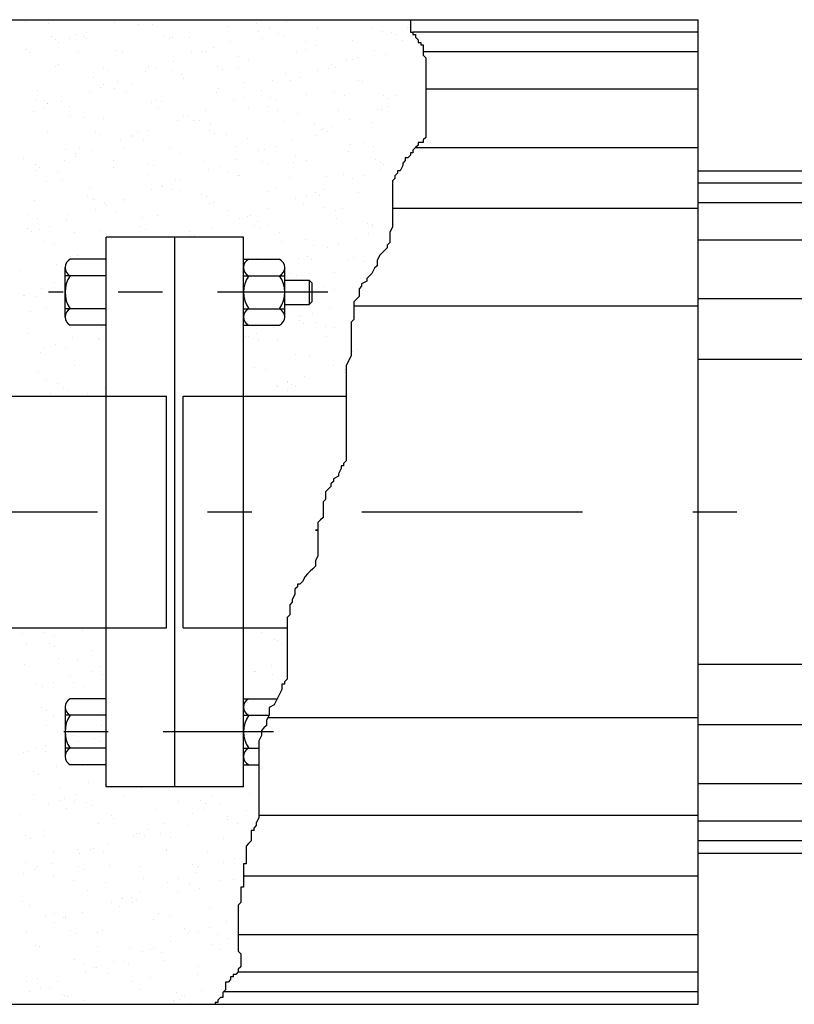
# Model space of a CAD drawing. Units: millimetres. Extents: x 1239 to 1532, y 883 to 957.
# Drawn here: x 1298 to 1300, y 916 to 918 of the extents above; entities that cross this region are included whole.
import ezdxf

# ---------------------------------------------------------------- set-up
doc = ezdxf.new("R2010")
doc.units = ezdxf.units.MM
for name, pattern in [('DASHDOT', [1, 0.5, -0.25, 0, -0.25]), ('DASHDOT2', [0.5, 0.25, -0.125, 0, -0.125]), ('HIDDEN2', [4.7625, 3.175, -1.5875])]:
    doc.linetypes.add(name, pattern=pattern)
doc.layers.add('EQUIP', color=5, linetype='Continuous')
doc.layers.add('SIMB', color=2, linetype='Continuous')

# ---------------------------------------------------------------- blocks, each defined once
blk = doc.blocks.new('*X19')
at = {"color": 0}
for p, q in [((770.3391, -414.8064), (770.3391, -414.8064)), ((770.3353, -414.8176), (770.3353, -414.8176)), ((770.3854, -414.8156), (770.3854, -414.8156)), ((770.4088, -414.8243), (770.4088, -414.8243)), ((770.4712, -414.8102), (770.4712, -414.8102)), ((770.8783, -414.8161), (770.8783, -414.8161)), ((770.9077, -414.8317), (770.9077, -414.8317)), ((770.3435, -414.8391), (770.3435, -414.8391)), ((770.3973, -414.8407), (770.3973, -414.8407)), ((770.4081, -414.847), (770.4081, -414.847)), ((770.9126, -414.8334), (770.9126, -414.8334)), ((770.9234, -414.8398), (770.9234, -414.8398)), ((770.416, -414.8749), (770.416, -414.8749)), ((770.4589, -414.877), (770.4589, -414.877)), ((770.4931, -414.8558), (770.4931, -414.8558)), ((770.3409, -414.8885), (770.3409, -414.8885)), ((770.5092, -414.8922), (770.5092, -414.8922)), ((770.8993, -414.8902), (770.8993, -414.8902)), ((770.4446, -414.9151), (770.4446, -414.9151)), ((770.4943, -414.9038), (770.4943, -414.9038)), ((770.5171, -414.9112), (770.5171, -414.9112)), ((770.8606, -414.9039), (770.8606, -414.9039)), ((770.8632, -414.9046), (770.8632, -414.9046)), ((770.9014, -414.9097), (770.9014, -414.9097)), ((770.3666, -414.9327), (770.3666, -414.9327)), ((770.3813, -414.9375), (770.3813, -414.9375)), ((770.406, -414.9287), (770.406, -414.9287)), ((770.451, -414.9296), (770.451, -414.9296)), ((770.4744, -414.9384), (770.4744, -414.9384)), ((770.3792, -414.9854), (770.3792, -414.9854)), ((770.4391, -414.9684), (770.4391, -414.9684)), ((770.8444, -414.9872), (770.8444, -414.9872)), ((770.8462, -414.9744), (770.8462, -414.9744)), ((770.8945, -414.9781), (770.8945, -414.9781)), ((770.3899, -414.9917), (770.3899, -414.9917)), ((770.4064, -415.0026), (770.4064, -415.0026)), ((770.5174, -414.9974), (770.5174, -414.9974)), ((770.3898, -415.0262), (770.3898, -415.0262)), ((770.4408, -415.0217), (770.4408, -415.0217)), ((770.5154, -415.0262), (770.5154, -415.0262)), ((770.452, -415.0486), (770.452, -415.0486)), ((770.4767, -415.0398), (770.4767, -415.0398)), ((770.5165, -415.0437), (770.5165, -415.0437)), ((770.8421, -415.0466), (770.8421, -415.0466)), ((770.3642, -415.0764), (770.3642, -415.0764)), ((770.3874, -415.0715), (770.3874, -415.0715)), ((770.4622, -415.062), (770.4622, -415.062)), ((770.4989, -415.056), (770.4989, -415.056)), ((770.5097, -415.0623), (770.5097, -415.0623)), ((770.8693, -415.0679), (770.8693, -415.0679)), ((770.337, -415.088), (770.337, -415.088)), ((770.3488, -415.0852), (770.3488, -415.0852)), ((770.3877, -415.0851), (770.3877, -415.0851)), ((770.4129, -415.1198), (770.4129, -415.1198)), ((770.472, -415.1166), (770.472, -415.1166)), ((770.361, -415.1301), (770.361, -415.1301)), ((770.3718, -415.1365), (770.3718, -415.1365)), ((770.8764, -415.1229), (770.8764, -415.1229)), ((770.4226, -415.1664), (770.4226, -415.1664)), ((770.4853, -415.1556), (770.4853, -415.1556)), ((770.5227, -415.1597), (770.5227, -415.1597)), ((770.6054, -415.1665), (770.6054, -415.1665)), ((770.842, -415.1654), (770.842, -415.1654)), ((770.3601, -415.1816), (770.3601, -415.1816)), ((770.4582, -415.1826), (770.4582, -415.1826)), ((770.5637, -415.1846), (770.5637, -415.1846)), ((770.7672, -415.1875), (770.7672, -415.1875)), ((770.8494, -415.1802), (770.8494, -415.1802)), ((770.3948, -415.205), (770.3948, -415.205)), ((770.4195, -415.1963), (770.4195, -415.1963)), ((770.4298, -415.1904), (770.4298, -415.1904)), ((770.4532, -415.1992), (770.4532, -415.1992)), ((770.4808, -415.2007), (770.4808, -415.2007)), ((770.4916, -415.207), (770.4916, -415.207)), ((770.6897, -415.1981), (770.6897, -415.1981)), ((770.7385, -415.197), (770.7385, -415.197)), ((770.7492, -415.2034), (770.7492, -415.2034)), ((770.7848, -415.2031), (770.7848, -415.2031)), ((770.3302, -415.2279), (770.3302, -415.2279)), ((770.436, -415.2134), (770.436, -415.2134)), ((770.5375, -415.2307), (770.5375, -415.2307)), ((770.6395, -415.2164), (770.6395, -415.2164)), ((770.7215, -415.2255), (770.7215, -415.2255)), ((770.7462, -415.2167), (770.7462, -415.2167)), ((770.8001, -415.2333), (770.8001, -415.2333)), ((770.8431, -415.2193), (770.8431, -415.2193)), ((770.5085, -415.2492), (770.5085, -415.2492)), ((770.5424, -415.237), (770.5424, -415.237)), ((770.6569, -415.2484), (770.6569, -415.2484)), ((770.712, -415.2521), (770.712, -415.2521)), ((770.7998, -415.2392), (770.7998, -415.2392)), ((770.8232, -415.248), (770.8232, -415.248)), ((770.3429, -415.2748), (770.3429, -415.2748)), ((770.3832, -415.2752), (770.3832, -415.2752)), ((770.3852, -415.2634), (770.3852, -415.2634)), ((770.5868, -415.2781), (770.5868, -415.2781)), ((770.5935, -415.2708), (770.5935, -415.2708)), ((770.6006, -415.2712), (770.6006, -415.2712)), ((770.6113, -415.2776), (770.6113, -415.2776)), ((770.6182, -415.2621), (770.6182, -415.2621)), ((770.6476, -415.2719), (770.6476, -415.2719)), ((770.3537, -415.2812), (770.3537, -415.2812)), ((770.5289, -415.2937), (770.5289, -415.2937)), ((770.671, -415.2806), (770.671, -415.2806)), ((770.7903, -415.2811), (770.7903, -415.2811)), ((770.4045, -415.3111), (770.4045, -415.3111)), ((770.4591, -415.307), (770.4591, -415.307)), ((770.4655, -415.3161), (770.4655, -415.3161)), ((770.4903, -415.3074), (770.4903, -415.3074)), ((770.4953, -415.3045), (770.4953, -415.3045)), ((770.5187, -415.3133), (770.5187, -415.3133)), ((770.6622, -415.3075), (770.6622, -415.3075)), ((770.6626, -415.3099), (770.6626, -415.3099)), ((770.7553, -415.3121), (770.7553, -415.3121)), ((770.3431, -415.3372), (770.3431, -415.3372)), ((770.401, -415.339), (770.401, -415.339)), ((770.4627, -415.3454), (770.4627, -415.3454)), ((770.5316, -415.3428), (770.5316, -415.3428)), ((770.603, -415.3448), (770.603, -415.3448)), ((770.7203, -415.3418), (770.7203, -415.3418)), ((770.7922, -415.3366), (770.7922, -415.3366)), ((770.8169, -415.3279), (770.8169, -415.3279)), ((770.3376, -415.3615), (770.3376, -415.3615)), ((770.3623, -415.3527), (770.3623, -415.3527)), ((770.3665, -415.3459), (770.3665, -415.3459)), ((770.4734, -415.3517), (770.4734, -415.3517)), ((770.7276, -415.3595), (770.7276, -415.3595)), ((770.7311, -415.3481), (770.7311, -415.3481)), ((770.7351, -415.3457), (770.7351, -415.3457)), ((770.4063, -415.3688), (770.4063, -415.3688)), ((770.4508, -415.3774), (770.4508, -415.3774)), ((770.5243, -415.3817), (770.5243, -415.3817)), ((770.6099, -415.3717), (770.6099, -415.3717)), ((770.6642, -415.3819), (770.6642, -415.3819)), ((770.689, -415.3732), (770.689, -415.3732)), ((770.7131, -415.3859), (770.7131, -415.3859)), ((770.7819, -415.3781), (770.7819, -415.3781)), ((770.8134, -415.3747), (770.8134, -415.3747)), ((770.4822, -415.4006), (770.4822, -415.4006)), ((770.5997, -415.4048), (770.5997, -415.4048)), ((770.6858, -415.4035), (770.6858, -415.4035)), ((770.7365, -415.3947), (770.7365, -415.3947)), ((770.3355, -415.4259), (770.3355, -415.4259)), ((770.3511, -415.4334), (770.3511, -415.4334)), ((770.5363, -415.4272), (770.5363, -415.4272)), ((770.5608, -415.4186), (770.5608, -415.4186)), ((770.561, -415.4185), (770.561, -415.4185)), ((770.5824, -415.4159), (770.5824, -415.4159)), ((770.5843, -415.4273), (770.5843, -415.4273)), ((770.5932, -415.4223), (770.5932, -415.4223)), ((770.3864, -415.4559), (770.3864, -415.4559)), ((770.4086, -415.4512), (770.4086, -415.4512)), ((770.4717, -415.4501), (770.4717, -415.4501)), ((770.5547, -415.4364), (770.5547, -415.4364)), ((770.644, -415.4522), (770.644, -415.4522)), ((770.7582, -415.4393), (770.7582, -415.4393)), ((770.4083, -415.4726), (770.4083, -415.4726)), ((770.4294, -415.4623), (770.4294, -415.4623)), ((770.432, -415.46), (770.432, -415.46)), ((770.4331, -415.4638), (770.4331, -415.4638)), ((770.633, -415.4653), (770.633, -415.4653)), ((770.6686, -415.4589), (770.6686, -415.4589)), ((770.7984, -415.4706), (770.7984, -415.4706)), ((770.3437, -415.4954), (770.3437, -415.4954)), ((770.4445, -415.4901), (770.4445, -415.4901)), ((770.4553, -415.4965), (770.4553, -415.4965)), ((770.5053, -415.4941), (770.5053, -415.4941)), ((770.5163, -415.4915), (770.5163, -415.4915)), ((770.7022, -415.4865), (770.7022, -415.4865)), ((770.7089, -415.4971), (770.7089, -415.4971)), ((770.713, -415.4928), (770.713, -415.4928)), ((770.735, -415.493), (770.735, -415.493)), ((770.7597, -415.4843), (770.7597, -415.4843)), ((770.7786, -415.5), (770.7786, -415.5)), ((770.6704, -415.5159), (770.6704, -415.5159)), ((770.7638, -415.5228), (770.7638, -415.5228)), ((770.802, -415.5088), (770.802, -415.5088)), ((770.3641, -415.5242), (770.3641, -415.5242)), ((770.3742, -415.527), (770.3742, -415.527)), ((770.5061, -415.5264), (770.5061, -415.5264)), ((770.5778, -415.5299), (770.5778, -415.5299)), ((770.607, -415.5384), (770.607, -415.5384)), ((770.6264, -415.5327), (770.6264, -415.5327)), ((770.6318, -415.5296), (770.6318, -415.5296)), ((770.6498, -415.5414), (770.6498, -415.5414)), ((770.7813, -415.5329), (770.7813, -415.5329)), ((770.4525, -415.5559), (770.4525, -415.5559)), ((770.4741, -415.5653), (770.4741, -415.5653)), ((770.5425, -415.5612), (770.5425, -415.5612)), ((770.5643, -415.5607), (770.5643, -415.5607)), ((770.5751, -415.567), (770.5751, -415.567)), ((770.6561, -415.5589), (770.6561, -415.5589)), ((770.4791, -415.5837), (770.4791, -415.5837)), ((770.4975, -415.5741), (770.4975, -415.5741)), ((770.5038, -415.5749), (770.5038, -415.5749)), ((770.5284, -415.5877), (770.5284, -415.5877)), ((770.732, -415.5907), (770.732, -415.5907)), ((770.7341, -415.5729), (770.7341, -415.5729)), ((770.3453, -415.6067), (770.3453, -415.6067)), ((770.3682, -415.6006), (770.3682, -415.6006)), ((770.4145, -415.6065), (770.4145, -415.6065)), ((770.5818, -415.6056), (770.5818, -415.6056)), ((770.6259, -415.597), (770.6259, -415.597)), ((770.3511, -415.629), (770.3511, -415.629)), ((770.3758, -415.6202), (770.3758, -415.6202)), ((770.3973, -415.6206), (770.3973, -415.6206)), ((770.4264, -415.6348), (770.4264, -415.6348)), ((770.6009, -415.6235), (770.6009, -415.6235)), ((770.6841, -415.6312), (770.6841, -415.6312)), ((770.7412, -415.627), (770.7412, -415.627)), ((770.4296, -415.6382), (770.4296, -415.6382)), ((770.4372, -415.6412), (770.4372, -415.6412)), ((770.4757, -415.6495), (770.4757, -415.6495)), ((770.6778, -415.6495), (770.6778, -415.6495)), ((770.6792, -415.6525), (770.6792, -415.6525)), ((770.6919, -415.6467), (770.6919, -415.6467)), ((770.6948, -415.6376), (770.6948, -415.6376)), ((770.7025, -415.6407), (770.7025, -415.6407)), ((770.7153, -415.6555), (770.7153, -415.6555))]:
    blk.add_line(p, q, dxfattribs=at)
blk = doc.blocks.new('*X18')
at = {"color": 0}
for p, q in [((770.342, -406.5717), (770.342, -406.5717)), ((770.5445, -406.574), (770.5445, -406.574)), ((770.5996, -406.5681), (770.5996, -406.5681)), ((770.6066, -406.568), (770.6066, -406.568)), ((770.9345, -406.572), (770.9345, -406.572)), ((770.3946, -406.5757), (770.3946, -406.5757)), ((770.4799, -406.5968), (770.4799, -406.5968)), ((770.5982, -406.5786), (770.5982, -406.5786)), ((770.63, -406.5768), (770.63, -406.5768)), ((770.8017, -406.5816), (770.8017, -406.5816)), ((770.8666, -406.5756), (770.8666, -406.5756)), ((770.8711, -406.5944), (770.8711, -406.5944)), ((770.8959, -406.5857), (770.8959, -406.5857)), ((771.0053, -406.5846), (771.0053, -406.5846)), ((771.1289, -406.5841), (771.1289, -406.5841)), ((771.1523, -406.5929), (771.1523, -406.5929)), ((771.1731, -406.5951), (771.1731, -406.5951)), ((771.2088, -406.5875), (771.2088, -406.5875)), ((770.4001, -406.606), (770.4001, -406.606)), ((770.4109, -406.6123), (770.4109, -406.6123)), ((770.4165, -406.6193), (770.4165, -406.6193)), ((770.4412, -406.6105), (770.4412, -406.6105)), ((770.4544, -406.6007), (770.4544, -406.6007)), ((770.4729, -406.6046), (770.4729, -406.6046)), ((770.4778, -406.6094), (770.4778, -406.6094)), ((770.6578, -406.6023), (770.6578, -406.6023)), ((770.6686, -406.6087), (770.6686, -406.6087)), ((770.6765, -406.6076), (770.6765, -406.6076)), ((770.7143, -406.6083), (770.7143, -406.6083)), ((770.8066, -406.6173), (770.8066, -406.6173)), ((770.88, -406.6105), (770.88, -406.6105)), ((770.9154, -406.5987), (770.9154, -406.5987)), ((770.9262, -406.6051), (770.9262, -406.6051)), ((770.9766, -406.6168), (770.9766, -406.6168)), ((771.0836, -406.6135), (771.0836, -406.6135)), ((771.1839, -406.6014), (771.1839, -406.6014)), ((771.1978, -406.6149), (771.1978, -406.6149)), ((770.3453, -406.6335), (770.3453, -406.6335)), ((770.3519, -406.6421), (770.3519, -406.6421)), ((770.4617, -406.6423), (770.4617, -406.6423)), ((770.5488, -406.6364), (770.5488, -406.6364)), ((770.5621, -406.6409), (770.5621, -406.6409)), ((770.7194, -406.6386), (770.7194, -406.6386)), ((770.7432, -406.6397), (770.7432, -406.6397)), ((770.7524, -406.6394), (770.7524, -406.6394)), ((770.7679, -406.631), (770.7679, -406.631)), ((770.9559, -406.6423), (770.9559, -406.6423)), ((770.9771, -406.635), (770.9771, -406.635)), ((771, -406.6256), (771, -406.6256)), ((771.1332, -406.6378), (771.1332, -406.6378)), ((770.6786, -406.6626), (770.6786, -406.6626)), ((770.8244, -406.6494), (770.8244, -406.6494)), ((770.8478, -406.6582), (770.8478, -406.6582)), ((771.0698, -406.6602), (771.0698, -406.6602)), ((771.0843, -406.6571), (771.0843, -406.6571)), ((771.0946, -406.6515), (771.0946, -406.6515)), ((771.1595, -406.6453), (771.1595, -406.6453)), ((770.4098, -406.6736), (770.4098, -406.6736)), ((770.4177, -406.6693), (770.4177, -406.6693)), ((770.5199, -406.6765), (770.5199, -406.6765)), ((770.5307, -406.6829), (770.5307, -406.6829)), ((770.6152, -406.6851), (770.6152, -406.6851)), ((770.6213, -406.6722), (770.6213, -406.6722)), ((770.6399, -406.6763), (770.6399, -406.6763)), ((770.6721, -406.6821), (770.6721, -406.6821)), ((770.7775, -406.6729), (770.7775, -406.6729)), ((770.7883, -406.6792), (770.7883, -406.6792)), ((770.8248, -406.6752), (770.8248, -406.6752)), ((771.0053, -406.6831), (771.0053, -406.6831)), ((771.0284, -406.6781), (771.0284, -406.6781)), ((771.0352, -406.6693), (771.0352, -406.6693)), ((771.046, -406.6756), (771.046, -406.6756)), ((770.496, -406.6982), (770.496, -406.6982)), ((770.5506, -406.7079), (770.5506, -406.7079)), ((770.6955, -406.6909), (770.6955, -406.6909)), ((770.6996, -406.7012), (770.6996, -406.7012)), ((770.8392, -406.7092), (770.8392, -406.7092)), ((770.9031, -406.7041), (770.9031, -406.7041)), ((770.9321, -406.6897), (770.9321, -406.6897)), ((770.9419, -406.7055), (770.9419, -406.7055)), ((770.9666, -406.6968), (770.9666, -406.6968)), ((771.0968, -406.7056), (771.0968, -406.7056)), ((771.1067, -406.7071), (771.1067, -406.7071)), ((770.3684, -406.7271), (770.3684, -406.7271)), ((770.4872, -406.7304), (770.4872, -406.7304)), ((770.512, -406.7216), (770.512, -406.7216)), ((770.5199, -406.7147), (770.5199, -406.7147)), ((770.5433, -406.7235), (770.5433, -406.7235)), ((770.5719, -406.73), (770.5719, -406.73)), ((770.5815, -406.7128), (770.5815, -406.7128)), ((770.7798, -406.7224), (770.7798, -406.7224)), ((770.8773, -406.7284), (770.8773, -406.7284)), ((771.0421, -406.7309), (771.0421, -406.7309)), ((770.3676, -406.7474), (770.3676, -406.7474)), ((770.382, -406.7507), (770.382, -406.7507)), ((770.4227, -406.7532), (770.4227, -406.7532)), ((770.6397, -406.7471), (770.6397, -406.7471)), ((770.6504, -406.7534), (770.6504, -406.7534)), ((770.7755, -406.733), (770.7755, -406.733)), ((770.8139, -406.7509), (770.8139, -406.7509)), ((770.8387, -406.7421), (770.8387, -406.7421)), ((770.8973, -406.7434), (770.8973, -406.7434)), ((770.9081, -406.7498), (770.9081, -406.7498)), ((770.979, -406.7359), (770.979, -406.7359)), ((771.0656, -406.7396), (771.0656, -406.7396)), ((771.155, -406.7398), (771.155, -406.7398)), ((771.1658, -406.7462), (771.1658, -406.7462)), ((771.1826, -406.7389), (771.1826, -406.7389)), ((770.3593, -406.7757), (770.3593, -406.7757)), ((770.384, -406.7669), (770.384, -406.7669)), ((770.3911, -406.7562), (770.3911, -406.7562)), ((770.3928, -406.757), (770.3928, -406.757)), ((770.4408, -406.7629), (770.4408, -406.7629)), ((770.6276, -406.755), (770.6276, -406.755)), ((770.6444, -406.7658), (770.6444, -406.7658)), ((770.7493, -406.7737), (770.7493, -406.7737)), ((770.8479, -406.7688), (770.8479, -406.7688)), ((770.8899, -406.7635), (770.8899, -406.7635)), ((770.9133, -406.7723), (770.9133, -406.7723)), ((771.0515, -406.7717), (771.0515, -406.7717)), ((771.1406, -406.7713), (771.1406, -406.7713)), ((771.1499, -406.7711), (771.1499, -406.7711)), ((771.1653, -406.7626), (771.1653, -406.7626)), ((770.4436, -406.787), (770.4436, -406.787)), ((770.4754, -406.7877), (770.4754, -406.7877)), ((770.5192, -406.7918), (770.5192, -406.7918)), ((770.6859, -406.7962), (770.6859, -406.7962)), ((770.7013, -406.7834), (770.7013, -406.7834)), ((770.7107, -406.7874), (770.7107, -406.7874)), ((770.7227, -406.7948), (770.7227, -406.7948)), ((770.7377, -406.7962), (770.7377, -406.7962)), ((770.9263, -406.7977), (770.9263, -406.7977)), ((770.9589, -406.7797), (770.9589, -406.7797)), ((771.076, -406.7942), (771.076, -406.7942)), ((770.3915, -406.8206), (770.3915, -406.8206)), ((770.6214, -406.819), (770.6214, -406.819)), ((770.7594, -406.8176), (770.7594, -406.8176)), ((770.7611, -406.8049), (770.7611, -406.8049)), ((770.9976, -406.8038), (770.9976, -406.8038)), ((771.0126, -406.8166), (771.0126, -406.8166)), ((771.0171, -406.814), (771.0171, -406.814)), ((771.0279, -406.8203), (771.0279, -406.8203)), ((771.0374, -406.8079), (771.0374, -406.8079)), ((771.1298, -406.8007), (771.1298, -406.8007)), ((770.5018, -406.8212), (770.5018, -406.8212)), ((770.5125, -406.8276), (770.5125, -406.8276)), ((770.558, -406.8415), (770.558, -406.8415)), ((770.5827, -406.8327), (770.5827, -406.8327)), ((770.5854, -406.8288), (770.5854, -406.8288)), ((770.595, -406.8236), (770.595, -406.8236)), ((770.6088, -406.8376), (770.6088, -406.8376)), ((770.7702, -406.824), (770.7702, -406.824)), ((770.7986, -406.8266), (770.7986, -406.8266)), ((770.8454, -406.8364), (770.8454, -406.8364)), ((770.948, -406.8395), (770.948, -406.8395)), ((771.0021, -406.8295), (771.0021, -406.8295)), ((770.4332, -406.8615), (770.4332, -406.8615)), ((770.4639, -406.8564), (770.4639, -406.8564)), ((770.4934, -406.8643), (770.4934, -406.8643)), ((770.5634, -406.8575), (770.5634, -406.8575)), ((770.6675, -406.8594), (770.6675, -406.8594)), ((770.821, -406.8539), (770.821, -406.8539)), ((770.8711, -406.8623), (770.8711, -406.8623)), ((770.8847, -406.862), (770.8847, -406.862)), ((770.9094, -406.8532), (770.9094, -406.8532)), ((771.0746, -406.8653), (771.0746, -406.8653)), ((771.0787, -406.8503), (771.0787, -406.8503)), ((771.1077, -406.8449), (771.1077, -406.8449)), ((771.1311, -406.8537), (771.1311, -406.8537)), ((770.3387, -406.8824), (770.3387, -406.8824)), ((770.43, -406.8868), (770.43, -406.8868)), ((770.4548, -406.878), (770.4548, -406.878)), ((770.4566, -406.8702), (770.4566, -406.8702)), ((770.5423, -406.8854), (770.5423, -406.8854)), ((770.6931, -406.8691), (770.6931, -406.8691)), ((770.8201, -406.8848), (770.8201, -406.8848)), ((770.9554, -406.8776), (770.9554, -406.8776)), ((770.9789, -406.8864), (770.9789, -406.8864)), ((771.1368, -406.8845), (771.1368, -406.8845)), ((770.3639, -406.8954), (770.3639, -406.8954)), ((770.3654, -406.9097), (770.3654, -406.9097)), ((770.3746, -406.9018), (770.3746, -406.9018)), ((770.5409, -406.9017), (770.5409, -406.9017)), ((770.6215, -406.8918), (770.6215, -406.8918)), ((770.6323, -406.8981), (770.6323, -406.8981)), ((770.7458, -406.8883), (770.7458, -406.8883)), ((770.7567, -406.9073), (770.7567, -406.9073)), ((770.7814, -406.8985), (770.7814, -406.8985)), ((770.8792, -406.8882), (770.8792, -406.8882)), ((770.89, -406.8945), (770.89, -406.8945)), ((770.9494, -406.8913), (770.9494, -406.8913)), ((771.1468, -406.9053), (771.1468, -406.9053)), ((771.1476, -406.8909), (771.1476, -406.8909)), ((771.1529, -406.8942), (771.1529, -406.8942)), ((770.4146, -406.9142), (770.4146, -406.9142)), ((770.4255, -406.9317), (770.4255, -406.9317)), ((770.6181, -406.9172), (770.6181, -406.9172)), ((770.6831, -406.9281), (770.6831, -406.9281)), ((770.6921, -406.9301), (770.6921, -406.9301)), ((770.8032, -406.9102), (770.8032, -406.9102)), ((770.8217, -406.9201), (770.8217, -406.9201)), ((770.8266, -406.919), (770.8266, -406.919)), ((770.9408, -406.9245), (770.9408, -406.9245)), ((771.0252, -406.9231), (771.0252, -406.9231)), ((771.0632, -406.9179), (771.0632, -406.9179)), ((771.0834, -406.9278), (771.0834, -406.9278)), ((771.1081, -406.919), (771.1081, -406.919)), ((770.3886, -406.9344), (770.3886, -406.9344)), ((770.4871, -406.95), (770.4871, -406.95)), ((770.6287, -406.9526), (770.6287, -406.9526)), ((770.6509, -406.9429), (770.6509, -406.9429)), ((770.6535, -406.9438), (770.6535, -406.9438)), ((770.6744, -406.9517), (770.6744, -406.9517)), ((770.6906, -406.953), (770.6906, -406.953)), ((770.9109, -406.9505), (770.9109, -406.9505)), ((771.0188, -406.9506), (771.0188, -406.9506)), ((770.3618, -406.976), (770.3618, -406.976)), ((770.4836, -406.966), (770.4836, -406.966)), ((770.4944, -406.9723), (770.4944, -406.9723)), ((770.4987, -406.9755), (770.4987, -406.9755)), ((770.5642, -406.9755), (770.5642, -406.9755)), ((770.7413, -406.9623), (770.7413, -406.9623)), ((770.7521, -406.9687), (770.7521, -406.9687)), ((770.8942, -406.9559), (770.8942, -406.9559)), ((770.9554, -406.9731), (770.9554, -406.9731)), ((770.9801, -406.9643), (770.9801, -406.9643)), ((770.999, -406.9587), (770.999, -406.9587)), ((771.0097, -406.9651), (771.0097, -406.9651)), ((771.0977, -406.9589), (771.0977, -406.9589)), ((770.5008, -406.9979), (770.5008, -406.9979)), ((770.5221, -406.9843), (770.5221, -406.9843)), ((770.5255, -406.9891), (770.5255, -406.9891)), ((770.5654, -406.979), (770.5654, -406.979)), ((770.7587, -406.9832), (770.7587, -406.9832)), ((770.7689, -406.9819), (770.7689, -406.9819)), ((770.8029, -406.9986), (770.8029, -406.9986)), ((770.8908, -406.9959), (770.8908, -406.9959)), ((770.9725, -406.9849), (770.9725, -406.9849)), ((771.021, -406.9917), (771.021, -406.9917)), ((771.0606, -406.995), (771.0606, -406.995)), ((770.3465, -407.0082), (770.3465, -407.0082)), ((770.3699, -407.017), (770.3699, -407.017)), ((770.4362, -407.0208), (770.4362, -407.0208)), ((770.4377, -407.0078), (770.4377, -407.0078)), ((770.5452, -407.0023), (770.5452, -407.0023)), ((770.6064, -407.0158), (770.6064, -407.0158)), ((770.6413, -407.0108), (770.6413, -407.0108)), ((770.8274, -407.0184), (770.8274, -407.0184)), ((770.8448, -407.0137), (770.8448, -407.0137)), ((770.8522, -407.0096), (770.8522, -407.0096)), ((771.0444, -407.0004), (771.0444, -407.0004)), ((771.0484, -407.0167), (771.0484, -407.0167)), ((770.3457, -407.0401), (770.3457, -407.0401)), ((770.3728, -407.0432), (770.3728, -407.0432)), ((770.3975, -407.0345), (770.3975, -407.0345)), ((770.5102, -407.0436), (770.5102, -407.0436)), ((770.6034, -407.0365), (770.6034, -407.0365)), ((770.6142, -407.0429), (770.6142, -407.0429)), ((770.7629, -407.0412), (770.7629, -407.0412)), ((770.8611, -407.0329), (770.8611, -407.0329)), ((770.8687, -407.0243), (770.8687, -407.0243)), ((770.8718, -407.0392), (770.8718, -407.0392)), ((770.8921, -407.0331), (770.8921, -407.0331)), ((771.1187, -407.0293), (771.1187, -407.0293)), ((771.1287, -407.0319), (771.1287, -407.0319)), ((771.1295, -407.0356), (771.1295, -407.0356)), ((770.3565, -407.0465), (770.3565, -407.0465)), ((770.4542, -407.0485), (770.4542, -407.0485)), ((770.7137, -407.0465), (770.7137, -407.0465)), ((770.7165, -407.057), (770.7165, -407.057)), ((770.7242, -407.0549), (770.7242, -407.0549)), ((770.9173, -407.0495), (770.9173, -407.0495)), ((770.9764, -407.0646), (770.9764, -407.0646)), ((771.0895, -407.0617), (771.0895, -407.0617)), ((771.1208, -407.0525), (771.1208, -407.0525)), ((770.3849, -407.0696), (770.3849, -407.0696)), ((770.4073, -407.0764), (770.4073, -407.0764)), ((770.9227, -407.0692), (770.9227, -407.0692)), ((770.9956, -407.0784), (770.9956, -407.0784)), ((771.0261, -407.0842), (771.0261, -407.0842)), ((771.0509, -407.0754), (771.0509, -407.0754)), ((770.4608, -407.1014), (770.4608, -407.1014)), ((770.8679, -407.1073), (770.8679, -407.1073)), ((770.9616, -407.107), (770.9616, -407.107)), ((770.9808, -407.1034), (770.9808, -407.1034)), ((770.9916, -407.1098), (770.9916, -407.1098)), ((771.0715, -407.1102), (771.0715, -407.1102)), ((771.0865, -407.1057), (771.0865, -407.1057)), ((770.412, -407.1223), (770.412, -407.1223)), ((771.1099, -407.1145), (771.1099, -407.1145)), ((770.3297, -407.1342), (770.3297, -407.1342)), ((770.9404, -407.1431), (770.9404, -407.1431)), ((770.9577, -407.1471), (770.9577, -407.1471)), ((771.0424, -407.1397), (771.0424, -407.1397)), ((770.379, -407.1772), (770.379, -407.1772)), ((770.408, -407.1632), (770.408, -407.1632)), ((771.0187, -407.172), (771.0187, -407.172)), ((771.1006, -407.174), (771.1006, -407.174)), ((770.3384, -407.1912), (770.3384, -407.1912)), ((770.3403, -407.1909), (770.3403, -407.1909)), ((770.3675, -407.1952), (770.3675, -407.1952)), ((771.042, -407.1787), (771.042, -407.1787)), ((771.0969, -407.1953), (771.0969, -407.1953)), ((770.3892, -407.2212), (770.3892, -407.2212)), ((771.0323, -407.2181), (771.0323, -407.2181)), ((771.0946, -407.2038), (771.0946, -407.2038)), ((770.3528, -407.2278), (770.3528, -407.2278)), ((770.9635, -407.2367), (770.9635, -407.2367)), ((770.9689, -407.2406), (770.9689, -407.2406)), ((770.9937, -407.2318), (770.9937, -407.2318)), ((770.5143, -407.2654), (770.5143, -407.2654)), ((770.9044, -407.2635), (770.9044, -407.2635)), ((770.9627, -407.2482), (770.9627, -407.2482)), ((770.9735, -407.2545), (770.9735, -407.2545)), ((770.9998, -407.2525), (770.9998, -407.2525)), ((771.0232, -407.2612), (771.0232, -407.2612)), ((771.0418, -407.2656), (771.0418, -407.2656)), ((770.3487, -407.2777), (770.3487, -407.2777)), ((770.4497, -407.2883), (770.4497, -407.2883)), ((770.507, -407.2885), (770.507, -407.2885)), ((770.841, -407.2859), (770.841, -407.2859)), ((770.8475, -407.2851), (770.8475, -407.2851)), ((770.8657, -407.2771), (770.8657, -407.2771)), ((771.0243, -407.2844), (771.0243, -407.2844)), ((770.3863, -407.3107), (770.3863, -407.3107)), ((770.4111, -407.302), (770.4111, -407.302)), ((770.433, -407.3093), (770.433, -407.3093)), ((770.509, -407.2917), (770.509, -407.2917)), ((770.871, -407.2939), (770.871, -407.2939)), ((770.9141, -407.2945), (770.9141, -407.2945)), ((770.376, -407.3214), (770.376, -407.3214)), ((770.9553, -407.3254), (770.9553, -407.3254)), ((770.9866, -407.3302), (770.9866, -407.3302)), ((771.0825, -407.3187), (771.0825, -407.3187)), ((770.4543, -407.3503), (770.4543, -407.3503)), ((770.8614, -407.3562), (770.8614, -407.3562)), ((771.0397, -407.3517), (771.0397, -407.3517)), ((771.0644, -407.3429), (771.0644, -407.3429)), ((770.3711, -407.3659), (770.3711, -407.3659)), ((770.8864, -407.3586), (770.8864, -407.3586)), ((770.9751, -407.3746), (770.9751, -407.3746)), ((771.0649, -407.3592), (771.0649, -407.3592)), ((771.0653, -407.3665), (771.0653, -407.3665)), ((770.3908, -407.3831), (770.3908, -407.3831)), ((770.4142, -407.3918), (770.4142, -407.3918)), ((770.4292, -407.4001), (770.4292, -407.4001)), ((770.5205, -407.3994), (770.5205, -407.3994)), ((770.9117, -407.397), (770.9117, -407.397)), ((770.9131, -407.3992), (770.9131, -407.3992)), ((770.9365, -407.3883), (770.9365, -407.3883)), ((770.9373, -407.388), (770.9373, -407.388)), ((770.9446, -407.3929), (770.9446, -407.3929)), ((770.9553, -407.3992), (770.9553, -407.3992)), ((770.3991, -407.415), (770.3991, -407.415)), ((770.44, -407.4065), (770.44, -407.4065)), ((770.4818, -407.4131), (770.4818, -407.4131)), ((770.8471, -407.4199), (770.8471, -407.4199)), ((770.9365, -407.4079), (770.9365, -407.4079))]:
    blk.add_line(p, q, dxfattribs=at)

msp = doc.modelspace()

# ---------------------------------------------------------------- linework, layer by layer
at = {"layer": 'EQUIP', "color": 2}
for p, q in [((1297.0296, 917.7754), (1299.337, 917.7754)), ((1299.337, 917.4329), (1300.894, 917.4329)), ((1299.337, 915.8864), (1300.8754, 915.8864))]:
    msp.add_line(p, q, dxfattribs=at)
at = {"layer": 'EQUIP'}
for p, q in [((1299.337, 915.5438), (1299.337, 917.7754)), ((1297.9015, 917.1015), (1297.9015, 917.2137)), ((1297.9949, 917.2323), (1297.9134, 917.2323)), ((1298.3063, 917.2323), (1298.3878, 917.2323)), ((1298.3997, 917.1015), (1298.3997, 917.2137)), ((1297.9949, 917.195), (1297.9015, 917.195)), ((1298.3063, 917.195), (1298.3997, 917.195)), ((1298.3997, 917.1854), (1298.4554, 917.1854)), ((1298.4554, 917.1854), (1298.4615, 917.1793)), ((1298.4554, 917.1854), (1298.4554, 917.1299)), ((1298.4615, 917.1793), (1298.4615, 917.136)), ((1298.3997, 917.1299), (1298.4554, 917.1299)), ((1298.4554, 917.1299), (1298.4615, 917.136)), ((1297.9949, 917.1202), (1297.9015, 917.1202)), ((1298.3063, 917.1202), (1298.3997, 917.1202)), ((1297.9949, 917.0829), (1297.9134, 917.0829)), ((1298.3063, 917.0829), (1298.3878, 917.0829)), ((1297.9949, 916.2364), (1297.9134, 916.2364)), ((1298.3063, 916.2364), (1298.3829, 916.2364)), ((1297.9015, 916.2177), (1297.9015, 916.1056)), ((1297.9949, 916.199), (1297.9015, 916.199)), ((1298.3063, 916.199), (1298.3642, 916.199)), ((1297.9949, 916.1243), (1297.9015, 916.1243)), ((1298.3063, 916.1243), (1298.3411, 916.1243)), ((1297.9949, 916.0869), (1297.9134, 916.0869)), ((1298.3063, 916.0869), (1298.3411, 916.0869)), ((1297.0296, 915.5438), (1299.337, 915.5438))]:
    msp.add_line(p, q, dxfattribs=at)
at = {"layer": 'EQUIP', "color": 8}
for p, q in [((1299.337, 917.7472), (1298.6905, 917.7472)), ((1299.337, 917.7028), (1298.7138, 917.7028)), ((1299.337, 917.618), (1298.7196, 917.618)), ((1299.337, 917.4849), (1298.6957, 917.4849)), ((1300.8833, 917.4046), (1299.337, 917.4046)), ((1299.337, 917.3477), (1298.6439, 917.3477)), ((1300.8685, 917.3602), (1299.337, 917.3602)), ((1300.846, 917.2755), (1299.337, 917.2755)), ((1299.337, 917.1264), (1298.5566, 917.1264)), ((1300.8132, 917.1424), (1299.337, 917.1424)), ((1300.8047, 917.0052), (1299.337, 917.0052)), ((1300.9779, 916.3141), (1299.337, 916.3141)), ((1299.337, 916.1929), (1298.3611, 916.1929)), ((1300.9861, 916.1769), (1299.337, 916.1769)), ((1300.9596, 916.0437), (1299.337, 916.0437)), ((1299.337, 915.9715), (1298.3411, 915.9715)), ((1300.9228, 915.959), (1299.337, 915.959)), ((1300.8958, 915.9146), (1299.337, 915.9146)), ((1299.337, 915.8344), (1298.3062, 915.8344)), ((1299.337, 915.7012), (1298.2945, 915.7012)), ((1299.337, 915.6165), (1298.2936, 915.6165)), ((1299.337, 915.5721), (1298.2608, 915.5721))]:
    msp.add_line(p, q, dxfattribs=at)
at = {"layer": 'EQUIP', "color": 4}
for p, q in [((1297.9949, 916.0369), (1297.9949, 917.2824)), ((1298.3063, 917.2824), (1297.9949, 917.2824)), ((1298.1506, 916.0369), (1298.1506, 917.2824)), ((1298.3063, 916.0369), (1298.3063, 917.2824)), ((1298.3063, 916.0369), (1297.9949, 916.0369))]:
    msp.add_line(p, q, dxfattribs=at)
at = {"layer": 'EQUIP', "color": 8, "linetype": 'DASHDOT2'}
for p, q in [((1298.4974, 917.1576), (1297.8644, 917.1576)), ((1298.374, 916.1617), (1297.8644, 916.1617))]:
    msp.add_line(p, q, dxfattribs=at)
at = {"layer": 'EQUIP', "color": 5}
for p, q in [((1295.7689, 916.9223), (1297.9949, 916.9223)), ((1298.3063, 916.9223), (1298.5391, 916.9223)), ((1295.7689, 916.397), (1297.9949, 916.397)), ((1298.3063, 916.397), (1298.4052, 916.397))]:
    msp.add_line(p, q, dxfattribs=at)
at = {"layer": 'EQUIP', "color": 8, "linetype": 'HIDDEN2'}
for p, q in [((1297.9949, 916.9223), (1298.1319, 916.9223)), ((1298.1319, 916.397), (1298.1319, 916.9223)), ((1298.1693, 916.397), (1298.1693, 916.9223)), ((1298.1693, 916.9223), (1298.3063, 916.9223)), ((1297.9949, 916.397), (1298.1319, 916.397)), ((1298.1693, 916.397), (1298.3063, 916.397))]:
    msp.add_line(p, q, dxfattribs=at)
at = {"layer": 'EQUIP', "color": 8, "linetype": 'DASHDOT'}
msp.add_line((1301.2749, 916.6596), (1295.6311, 916.6596), dxfattribs=at)
at = {"layer": 'EQUIP', "color": 8}
msp.add_lwpolyline([(1298.6847, 917.7754), (1298.6847, 917.7474), (1298.6905, 917.7474), (1298.6905, 917.7416), (1298.6963, 917.7416), (1298.6963, 917.7357), (1298.7022, 917.7299), (1298.7022, 917.7241), (1298.708, 917.7241), (1298.708, 917.7183), (1298.7138, 917.7183), (1298.7138, 917.695), (1298.7196, 917.6892), (1298.7196, 917.5088), (1298.7138, 917.503), (1298.7138, 917.4971), (1298.7022, 917.4971), (1298.7022, 917.4913), (1298.6963, 917.4855), (1298.6905, 917.4797), (1298.6905, 917.4739), (1298.6847, 917.4739), (1298.6847, 917.4681), (1298.6789, 917.4622), (1298.673, 917.4622), (1298.673, 917.4564), (1298.6672, 917.4506), (1298.6672, 917.4448), (1298.6614, 917.4331), (1298.6556, 917.4331), (1298.6556, 917.4273), (1298.6497, 917.4215), (1298.6497, 917.4157), (1298.6439, 917.4099), (1298.6439, 917.3051), (1298.6381, 917.2935), (1298.6381, 917.2702), (1298.6323, 917.2644), (1298.6323, 917.2585), (1298.6264, 917.2527), (1298.6148, 917.2411), (1298.609, 917.2295), (1298.609, 917.2178), (1298.6032, 917.212), (1298.5973, 917.2004), (1298.5915, 917.1945), (1298.5857, 917.1887), (1298.5857, 917.1829), (1298.574, 917.1771), (1298.574, 917.1713), (1298.5682, 917.1654), (1298.5682, 917.148), (1298.5624, 917.1422), (1298.5566, 917.1363), (1298.5566, 917.0956), (1298.5507, 917.0898), (1298.5507, 917.0141), (1298.5391, 916.9908), (1298.5391, 916.7755), (1298.5333, 916.7697), (1298.5333, 916.7639), (1298.5274, 916.7639), (1298.5274, 916.7581), (1298.5216, 916.7464), (1298.5216, 916.7406), (1298.51, 916.7348), (1298.51, 916.729), (1298.5042, 916.7232), (1298.5042, 916.7173), (1298.4983, 916.7115), (1298.4925, 916.7057), (1298.4925, 916.6882), (1298.4867, 916.6824), (1298.4867, 916.6475), (1298.4809, 916.6417), (1298.475, 916.6359), (1298.475, 916.6184), (1298.4692, 916.6184), (1298.475, 916.6184), (1298.475, 916.5602), (1298.4692, 916.5486), (1298.4692, 916.5369), (1298.4634, 916.5311), (1298.4576, 916.5253), (1298.4517, 916.5195), (1298.4459, 916.5136), (1298.4401, 916.502), (1298.4343, 916.4962), (1298.4285, 916.4962), (1298.4285, 916.4904), (1298.4226, 916.4846), (1298.4226, 916.4729), (1298.4168, 916.4613), (1298.4168, 916.4555), (1298.411, 916.4496), (1298.411, 916.4264), (1298.4052, 916.4205), (1298.4052, 916.2809), (1298.3993, 916.275), (1298.3993, 916.2692), (1298.3935, 916.2692), (1298.3935, 916.2576), (1298.3819, 916.2343), (1298.376, 916.2227), (1298.3644, 916.2169), (1298.3644, 916.1994), (1298.3586, 916.1878), (1298.3586, 916.1761), (1298.3527, 916.1703), (1298.3469, 916.1645), (1298.3469, 916.1528), (1298.3411, 916.1412), (1298.3411, 915.9666), (1298.3353, 915.955), (1298.3353, 915.9492), (1298.3295, 915.9433), (1298.3295, 915.9375), (1298.3236, 915.9375), (1298.3236, 915.9142), (1298.3178, 915.9084), (1298.312, 915.9026), (1298.312, 915.8619), (1298.3062, 915.8619), (1298.3062, 915.8095), (1298.3003, 915.8095), (1298.3003, 915.7746), (1298.2945, 915.7688), (1298.2945, 915.664), (1298.3003, 915.6582), (1298.3003, 915.6291), (1298.2945, 915.6233), (1298.2945, 915.6174), (1298.2887, 915.6116), (1298.2829, 915.6116), (1298.2829, 915.6058), (1298.277, 915.6058), (1298.277, 915.6), (1298.2712, 915.5942), (1298.2654, 915.5942), (1298.2654, 915.5767), (1298.2596, 915.5709), (1298.2596, 915.5592), (1298.2537, 915.5592), (1298.2479, 915.5534), (1298.2479, 915.5476), (1298.2421, 915.5476), (1298.2421, 915.5438)], dxfattribs=at)
at = {"layer": 'EQUIP'}
for centre, radius, start, end in [((1297.9221, 917.2137), 0.0206, 114.8398, 245.1602), ((1298.3269, 917.2137), 0.0206, 114.8398, 245.1602), ((1298.3791, 917.2137), 0.0206, 294.8398, 65.1602), ((1297.966, 917.1576), 0.0645, 144.5929, 215.4071), ((1298.3708, 917.1576), 0.0645, 144.5929, 215.4071), ((1298.3352, 917.1576), 0.0645, 324.5929, 35.4071), ((1297.9221, 917.1015), 0.0206, 114.8398, 245.1602), ((1298.3269, 917.1015), 0.0206, 114.8398, 245.1602), ((1298.3791, 917.1015), 0.0206, 294.8398, 65.1602), ((1297.9221, 916.2177), 0.0206, 114.8398, 245.1602), ((1298.3269, 916.2177), 0.0206, 114.8398, 245.1602), ((1297.966, 916.1617), 0.0645, 144.5929, 215.4071), ((1298.3708, 916.1617), 0.0645, 144.5929, 215.4071), ((1297.9221, 916.1056), 0.0206, 114.8398, 245.1602), ((1298.3269, 916.1056), 0.0206, 114.8398, 245.1602)]:
    msp.add_arc(centre, radius, start, end, dxfattribs=at)

# ---------------------------------------------------------------- block references
at = {"layer": 'SIMB', "color": 8}
for name, p in [('*X18', (527.4698, 1324.3423)), ('*X19', (527.4698, 1331.2018))]:
    msp.add_blockref(name, p, dxfattribs=at)

doc.saveas('drawing.dxf')
